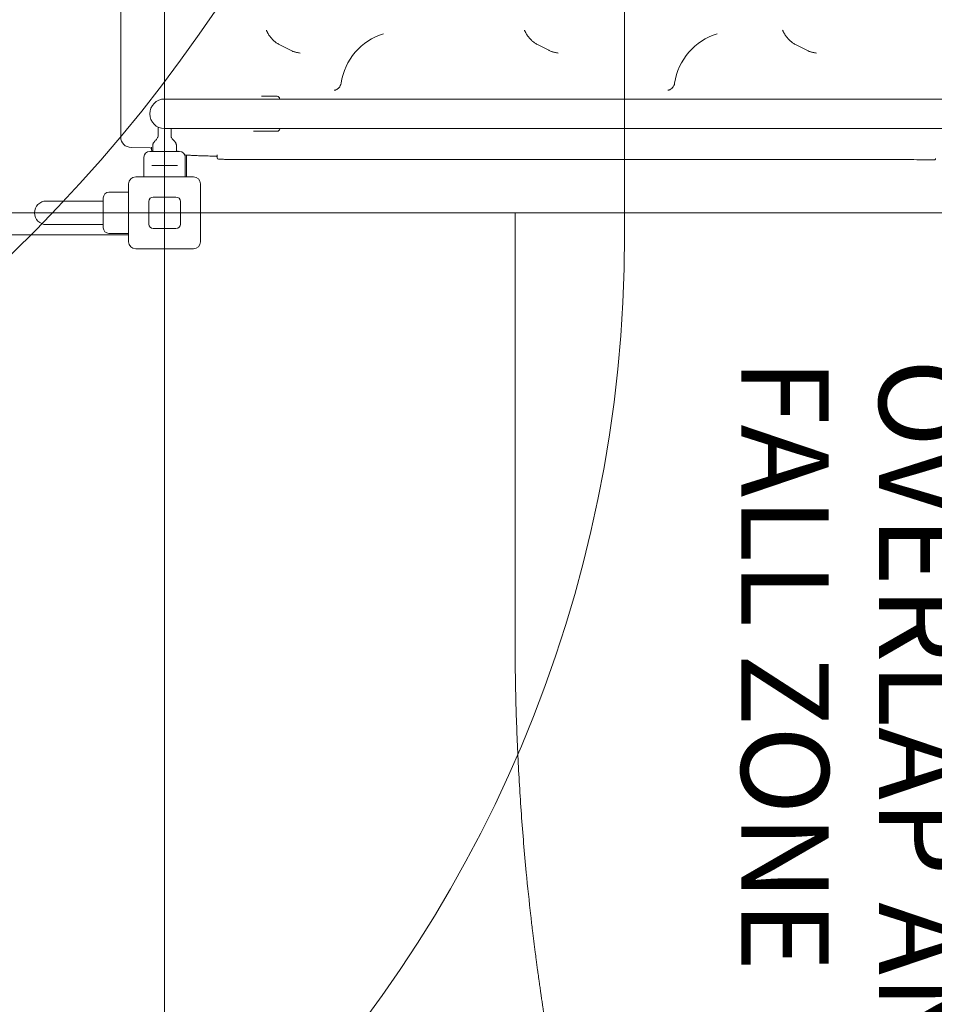
# Model space of a CAD drawing. Units: millimetres. Extents: x 7949 to 30375, y 750 to 16741.
# Drawn here: x 14208 to 15252, y 8406 to 9530 of the extents above; entities that cross this region are included whole.
import ezdxf

# ---------------------------------------------------------------- set-up
doc = ezdxf.new("R2010")
doc.units = ezdxf.units.MM
doc.header["$LTSCALE"] = 75
for name, color, linetype, lineweight in [('Dimension (ISO)', 7, 'Continuous', 18), ('Symbol (ISO)', 7, 'Continuous', 25), ('Visible (ISO)', 7, 'Continuous', 18)]:
    doc.layers.add(name, color=color, linetype=linetype, lineweight=lineweight)
doc.layers.add('Fall Zone', color=5, linetype='Continuous', lineweight=20, true_color=0x0000ff)
doc.styles.add('Note Text (ISO)', font='tahoma.ttf')
doc.styles.add('Text Style410', font='arial.ttf')
doc.dimstyles.new('Aplay Dimension Styles M', dxfattribs={"dimscale": 75, "dimtxt": 2.5, "dimasz": 2.5, "dimexe": 3.175, "dimexo": 2, "dimgap": 0.762, "dimtad": 1, "dimdec": 1, "dimlfac": 0.001, "dimrnd": 1e-08, "dimzin": 0, "dimdsep": 46, "dimtxsty": 'Note Text (ISO)', "dimcen": 0.09, "dimdle": 10, "dimclrd": 256, "dimclre": 256, "dimclrt": 7, "dimadec": 0, "dimazin": 0, "dimtfac": 1.40208, "dimtofl": 0, "dimtmove": 0, "dimatfit": 3, "dimfxl": 1, "dimtolj": 1, "dimtzin": 0, "dimlwd": -1, "dimlwe": -1, "dimarcsym": 0})

# ---------------------------------------------------------------- blocks, each defined once
blk = doc.blocks.new('*D40')
at = {"layer": 'Defpoints', "color": 0, "transparency": 16777216}
for p in [(8204.6, 16065.7), (12104.6, 16065.7), (16845.1, 5066.9)]:
    blk.add_point(p, dxfattribs=at)
at = {"layer": 'Dimension (ISO)', "transparency": 16777216}
for p, q in [((11954.6, 16065.7), (7966.5, 16065.7)), ((8204.6, 5254.4), (8204.6, 15878.2)), ((16695.1, 5066.9), (7966.5, 5066.9))]:
    blk.add_line(p, q, dxfattribs=at)
for points in [[(8173.3, 15878.2), (8235.8, 15878.2), (8204.6, 16065.7)], [(8173.3, 5254.4), (8235.8, 5254.4), (8204.6, 5066.9)]]:
    blk.add_solid(points, dxfattribs=at)
at = {"layer": 'Dimension (ISO)', "color": 7, "transparency": 16777216, "insert": (7952.2, 10504.3), "char_height": 187.5, "attachment_point": 2, "rotation": 90, "style": 'Note Text (ISO)'}
blk.add_mtext('\\A1;11.0 m', dxfattribs=at)
blk = doc.blocks.new('*D43')
at = {"layer": 'Defpoints', "color": 0, "transparency": 16777216}
for p in [(9912, 14565.7), (12462, 14565.7), (16640.8, 6928.1)]:
    blk.add_point(p, dxfattribs=at)
at = {"layer": 'Dimension (ISO)', "transparency": 16777216}
for p, q in [((12312, 14565.7), (9673.8, 14565.7)), ((9912, 7115.6), (9912, 14378.2)), ((16490.8, 6928.1), (9673.8, 6928.1))]:
    blk.add_line(p, q, dxfattribs=at)
for points in [[(9880.7, 14378.2), (9943.2, 14378.2), (9912, 14565.7)], [(9880.7, 7115.6), (9943.2, 7115.6), (9912, 6928.1)]]:
    blk.add_solid(points, dxfattribs=at)
at = {"layer": 'Dimension (ISO)', "color": 7, "transparency": 16777216, "insert": (9659.9, 11433.6), "char_height": 187.5, "attachment_point": 2, "rotation": 90, "style": 'Note Text (ISO)'}
blk.add_mtext('\\A1;7.6 m', dxfattribs=at)

msp = doc.modelspace()

# ---------------------------------------------------------------- linework, layer by layer
at = {"layer": 'Fall Zone'}
for p, q in [((14373.22, 7709.71), (14373.22, 11909.71)), ((11773.22, 9309.71), (15973.22, 9309.71)), ((17973.22, 9309.71), (13773.22, 9309.71))]:
    msp.add_line(p, q, dxfattribs=at)
at = {"layer": 'Fall Zone', "color": 30, "true_color": 0xff8000}
msp.add_line((14898.22, 10334.71), (14898.22, 9284.71), dxfattribs=at)
at = {"layer": 'Fall Zone', "color": 1, "true_color": 0xff0000}
msp.add_line((14773.22, 9309.71), (14773.22, 8823.41), dxfattribs=at)
at = {"layer": 'Fall Zone'}
for centre, radius, start, end in [((12999.5, 10502.77), 1725, 270, 348.58303), ((15348.22, 9284.71), 1600, 180, 270), ((14398.22, 9284.71), 1600, 270, 0), ((17773.22, 9132.85), 4000, 180, 225)]:
    msp.add_arc(centre, radius, start, end, dxfattribs=at)
at = {"layer": 'Fall Zone', "color": 30, "true_color": 0xff8000}
msp.add_arc((13398.22, 9284.71), 1500, 270, 0, dxfattribs=at)
at = {"layer": 'Fall Zone', "color": 1, "true_color": 0xff0000}
msp.add_open_spline([(14949.98, 7844.32), (14942.21, 7865.14), (14927.17, 7906.96), (14909.63, 7959.64), (14893.03, 8012.63), (14880.5, 8055.26), (14865.8, 8108.82), (14854.8, 8151.88), (14843.29, 8200.53), (14836.09, 8233.09), (14829.29, 8265.73), (14824.95, 8287.53), (14820.28, 8312.1), (14817.29, 8328.5), (14814.4, 8344.92), (14812.53, 8355.87), (14810.24, 8369.58), (14808.46, 8380.55), (14806.51, 8392.91), (14805.24, 8401.15), (14804.1, 8408.71), (14803.49, 8412.84), (14802.88, 8416.96), (14802.48, 8419.71), (14801.88, 8423.84), (14801.29, 8427.96), (14800.41, 8434.15), (14799.65, 8439.65), (14798.51, 8447.91), (14797.41, 8456.16), (14795.43, 8471.31), (14793.38, 8487.84), (14789.84, 8518.18), (14786.37, 8551.33), (14781.91, 8601.12), (14778.73, 8645.45), (14775.75, 8700.95), (14773.76, 8756.56), (14773.22, 8801.11), (14773.22, 8823.41)], degree=3, knots=[0.42817524, 0.42817524, 0.42817524, 0.42817524, 0.45195434, 0.47574625, 0.4876486, 0.51146092, 0.52337091, 0.5471933, 0.55910571, 0.57697293, 0.58292775, 0.59483737, 0.60079218, 0.6097224, 0.61269781, 0.61864863, 0.62162404, 0.62757485, 0.63055026, 0.63501337, 0.63650108, 0.63873263, 0.63947649, 0.64096419, 0.64170804, 0.64393918, 0.64542647, 0.64840104, 0.64988833, 0.65435019, 0.65732476, 0.66624848, 0.67219763, 0.69005271, 0.70195864, 0.72577294, 0.73768131, 0.76152584, 0.78539816, 0.78539816, 0.78539816, 0.78539816], dxfattribs=at)
at = {"layer": 'Visible (ISO)'}
for p, q in [((14323.22, 10150.1), (14323.22, 9469.32)), ((14504.85, 9501.34), (14517.07, 9495.16)), ((14799.4, 9501.34), (14811.62, 9495.16)), ((15093.95, 9501.34), (15106.17, 9495.16)), ((14323.22, 9469.32), (14323.22, 9437.34)), ((14483.68, 9442.71), (14501.56, 9442.71)), ((14323.22, 9437.34), (14323.22, 9436.81)), ((14323.22, 9436.81), (14323.22, 9398.52)), ((14416.53, 9439.56), (14373.22, 9439.56)), ((15266.53, 9439.56), (14416.53, 9439.56)), ((14504.56, 9439.56), (14504.56, 9439.71)), ((14365.72, 9397.21), (14365.72, 9407.62)), ((14323.22, 9398.52), (14323.22, 9396.21)), ((14373.22, 9405.86), (14416.53, 9405.86)), ((14380.72, 9397.21), (14380.72, 9405.86)), ((15266.53, 9405.86), (14416.53, 9405.86)), ((14501.56, 9402.71), (14474.76, 9402.71)), ((14504.56, 9405.86), (14504.56, 9405.71)), ((14356.75, 9383.89), (14335.05, 9384.21)), ((14358.22, 9384.69), (14358.22, 9383.87)), ((14358.22, 9383.87), (14358.22, 9381.57)), ((14359.77, 9379.71), (14359.77, 9387.21)), ((14386.67, 9379.71), (14386.67, 9387.21)), ((14349.72, 9350.71), (14349.72, 9373.21)), ((14356.22, 9379.71), (14390.22, 9379.71)), ((14359.77, 9380.06), (14359.7, 9380.07)), ((14388.22, 9380.47), (14388.22, 9379.71)), ((14396.8, 9375.57), (14396.28, 9375.57)), ((14396.72, 9350.71), (14396.72, 9373.21)), ((14398.22, 9350.71), (14398.22, 9375.54)), ((14433.22, 9375.86), (14433.22, 9375.39)), ((14433.22, 9375.39), (14433.22, 9372.35)), ((14361.77, 9363.71), (14358.56, 9363.71)), ((14361.77, 9363.71), (14384.68, 9363.71)), ((14387.89, 9363.71), (14384.68, 9363.71)), ((15187.43, 9370.58), (14462.02, 9370.58)), ((15251.6, 9370.08), (15251.43, 9370.08)), ((14340.22, 9350.71), (14406.22, 9350.71)), ((14332.22, 9276.71), (14332.22, 9342.71)), ((14414.22, 9342.71), (14414.22, 9276.71)), ((14332.22, 9333.21), (14309.72, 9333.21)), ((14360.22, 9327.71), (14386.22, 9327.71)), ((14288.22, 9323.16), (14238.22, 9323.16)), ((14288.22, 9323.16), (14303.22, 9323.16)), ((14303.22, 9292.71), (14303.22, 9326.71)), ((14355.22, 9296.71), (14355.22, 9322.71)), ((14391.22, 9322.71), (14391.22, 9296.71)), ((14238.22, 9296.26), (14288.22, 9296.26)), ((14288.22, 9296.26), (14303.22, 9296.26)), ((13414.22, 9284.71), (14332.22, 9284.71)), ((14332.22, 9286.21), (14309.72, 9286.21)), ((14386.22, 9291.71), (14360.22, 9291.71)), ((14406.22, 9268.71), (14340.22, 9268.71))]:
    msp.add_line(p, q, dxfattribs=at)
for centre, radius, start, end in [((14643.84, 9447.21), 70, 107.20403, 171.34674), ((15024.49, 9447.21), 70, 107.20403, 171.34674), ((14373.22, 9422.71), 16.85, 90, 270), ((14501.56, 9405.71), 3, 270, 0), ((14356.22, 9373.21), 6.5, 90, 180), ((14390.22, 9373.21), 6.5, 0, 90), ((14434.72, 9372.35), 1.5, 180, 268.89773), ((15251.63, 9371.58), 1.5, 269.15448, 0), ((14340.22, 9342.71), 8, 90, 180), ((14406.22, 9342.71), 8, 0, 90), ((14309.72, 9326.71), 6.5, 90, 180), ((14360.22, 9322.71), 5, 90, 180), ((14386.22, 9322.71), 5, 0, 90), ((14238.22, 9309.71), 13.45, 90, 270), ((14360.22, 9296.71), 5, 180, 270), ((14386.22, 9296.71), 5, 270, 0), ((14309.72, 9292.71), 6.5, 180, 270), ((14340.22, 9276.71), 8, 180, 270), ((14406.22, 9276.71), 8, 270, 0)]:
    msp.add_arc(centre, radius, start, end, dxfattribs=at)
for centre, major_axis, ratio, start_param, end_param in [((-21865.09, 27954.47), (40335.4, -18411.23), 0.0966579, 5.8792029, 5.8794329), ((-21570.54, 27954.47), (40335.4, -18411.23), 0.0966579, 5.8792029, 5.8794329), ((-21276, 27954.48), (40335.41, -18411.24), 0.0966579, 5.8792029, 5.879433), ((14335.22, 9396.21), (0, -12.01), 0.9994995, 4.712389, 6.2684356), ((14356.72, 9382.39), (0, 1.5), 0.9994995, 4.712389, 6.2684356), ((14359.72, 9381.57), (0, -1.5), 0.9994995, 4.712389, 6.2684356)]:
    msp.add_ellipse(centre, major_axis=major_axis, ratio=ratio, start_param=start_param, end_param=end_param, dxfattribs=at)
for points, knots in [([(14490.78, 9515.28), (14490.69, 9515.47), (14490.59, 9515.65), (14490.4, 9516.02), (14490.31, 9516.2), (14490.12, 9516.57), (14490.02, 9516.75), (14489.84, 9517.12), (14489.74, 9517.3), (14489.55, 9517.67), (14489.46, 9517.86), (14489.36, 9518.04)], [6.8953403, 6.8953403, 6.8953403, 6.8953403, 7.2972805, 7.2972805, 7.6992208, 7.6992208, 8.101161, 8.101161, 8.5031012, 8.5031012, 8.9050414, 8.9050414, 8.9050414, 8.9050414]), ([(14504.85, 9501.34), (14503.7, 9501.92), (14502.57, 9502.58), (14500.39, 9504.04), (14499.33, 9504.84), (14497.32, 9506.58), (14496.37, 9507.51), (14494.57, 9509.5), (14493.72, 9510.57), (14492.15, 9512.83), (14491.42, 9514.03), (14490.78, 9515.28)], [0, 0, 0, 0, 0.2245556, 0.2245556, 0.4491112, 0.4491112, 0.6736669, 0.6736669, 0.8982225, 0.8982225, 1.1227781, 1.1227781, 1.1227781, 1.1227781]), ([(14785.33, 9515.28), (14785.24, 9515.47), (14785.14, 9515.65), (14784.95, 9516.02), (14784.86, 9516.2), (14784.67, 9516.57), (14784.57, 9516.75), (14784.39, 9517.12), (14784.29, 9517.3), (14784.1, 9517.67), (14784.01, 9517.86), (14783.91, 9518.04)], [5.9015215, 5.9015215, 5.9015215, 5.9015215, 6.3034617, 6.3034617, 6.7054019, 6.7054019, 7.1073422, 7.1073422, 7.5092824, 7.5092824, 7.9112226, 7.9112226, 7.9112226, 7.9112226]), ([(14799.4, 9501.34), (14798.25, 9501.92), (14797.12, 9502.58), (14794.94, 9504.04), (14793.88, 9504.84), (14791.87, 9506.58), (14790.92, 9507.51), (14789.12, 9509.5), (14788.27, 9510.57), (14786.7, 9512.83), (14785.97, 9514.03), (14785.33, 9515.28)], [0, 0, 0, 0, 0.2245556, 0.2245556, 0.4491112, 0.4491112, 0.6736669, 0.6736669, 0.8982225, 0.8982225, 1.1227781, 1.1227781, 1.1227781, 1.1227781]), ([(15079.88, 9515.28), (15079.79, 9515.47), (15079.69, 9515.65), (15079.5, 9516.02), (15079.41, 9516.2), (15079.22, 9516.57), (15079.12, 9516.75), (15078.94, 9517.12), (15078.84, 9517.3), (15078.65, 9517.67), (15078.56, 9517.86), (15078.46, 9518.04)], [6.8961233, 6.8961233, 6.8961233, 6.8961233, 7.2980635, 7.2980635, 7.7000037, 7.7000037, 8.101944, 8.101944, 8.5038842, 8.5038842, 8.9058244, 8.9058244, 8.9058244, 8.9058244]), ([(15093.95, 9501.34), (15092.8, 9501.92), (15091.67, 9502.58), (15089.49, 9504.04), (15088.43, 9504.84), (15086.42, 9506.58), (15085.46, 9507.52), (15083.66, 9509.51), (15082.82, 9510.57), (15081.25, 9512.83), (15080.53, 9514.03), (15079.88, 9515.28)], [0, 0, 0, 0, 0.2243195, 0.2243195, 0.4486389, 0.4486389, 0.6729584, 0.6729584, 0.8972779, 0.8972779, 1.1215974, 1.1215974, 1.1215974, 1.1215974]), ([(14523.9, 9492.76), (14523.42, 9492.86), (14522.95, 9492.98), (14522.01, 9493.23), (14521.54, 9493.36), (14520.62, 9493.66), (14520.16, 9493.82), (14519.26, 9494.17), (14518.81, 9494.35), (14517.93, 9494.74), (14517.5, 9494.94), (14517.07, 9495.16)], [2.11437315, 2.11437315, 2.11437315, 2.11437315, 2.1864231, 2.1864231, 2.25847304, 2.25847304, 2.33052299, 2.33052299, 2.40257293, 2.40257293, 2.47462288, 2.47462288, 2.47462288, 2.47462288]), ([(14818.45, 9492.76), (14817.97, 9492.86), (14817.5, 9492.98), (14816.56, 9493.23), (14816.09, 9493.36), (14815.17, 9493.66), (14814.71, 9493.82), (14813.81, 9494.17), (14813.36, 9494.35), (14812.48, 9494.74), (14812.05, 9494.94), (14811.62, 9495.16)], [2.11437315, 2.11437315, 2.11437315, 2.11437315, 2.1864231, 2.1864231, 2.25847304, 2.25847304, 2.33052299, 2.33052299, 2.40257293, 2.40257293, 2.47462288, 2.47462288, 2.47462288, 2.47462288]), ([(15113, 9492.76), (15112.52, 9492.86), (15112.05, 9492.98), (15111.11, 9493.22), (15110.65, 9493.36), (15109.72, 9493.66), (15109.27, 9493.82), (15108.36, 9494.16), (15107.91, 9494.35), (15107.03, 9494.74), (15106.6, 9494.94), (15106.17, 9495.16)], [2.11268995, 2.11268995, 2.11268995, 2.11268995, 2.18506197, 2.18506197, 2.25743399, 2.25743399, 2.32980601, 2.32980601, 2.40217803, 2.40217803, 2.47455005, 2.47455005, 2.47455005, 2.47455005]), ([(14574.64, 9457.74), (14574.47, 9456.68), (14574.15, 9455.72), (14573.3, 9453.96), (14572.77, 9453.24), (14571.62, 9451.92), (14571.03, 9451.46), (14569.91, 9450.66), (14569.44, 9450.42), (14568.65, 9450.05), (14568.36, 9449.94), (14567.82, 9449.75), (14567.61, 9449.7), (14567.18, 9449.58), (14567.03, 9449.55), (14566.75, 9449.5), (14566.7, 9449.5), (14566.69, 9449.49), (14566.69, 9449.49), (14566.69, 9449.49)], [0.00241001, 0.00241001, 0.00241001, 0.00241001, 0.00763891, 0.00763891, 0.01392099, 0.01392099, 0.02255592, 0.02255592, 0.0339995, 0.0339995, 0.04654849, 0.04654849, 0.06197135, 0.06197135, 0.08584504, 0.08584504, 0.12245146, 0.12245146, 0.12526947, 0.12526947, 0.12526947, 0.12526947]), ([(14955.29, 9457.74), (14955.12, 9456.68), (14954.8, 9455.72), (14953.95, 9453.96), (14953.42, 9453.24), (14952.27, 9451.92), (14951.68, 9451.46), (14950.56, 9450.66), (14950.09, 9450.42), (14949.3, 9450.05), (14949, 9449.94), (14948.46, 9449.75), (14948.25, 9449.7), (14947.83, 9449.58), (14947.68, 9449.55), (14947.4, 9449.5), (14947.35, 9449.5), (14947.34, 9449.49), (14947.34, 9449.49), (14947.34, 9449.49)], [0.00241001, 0.00241001, 0.00241001, 0.00241001, 0.00763891, 0.00763891, 0.01392099, 0.01392099, 0.02255592, 0.02255592, 0.0339995, 0.0339995, 0.04654849, 0.04654849, 0.06197135, 0.06197135, 0.08584504, 0.08584504, 0.12245146, 0.12245146, 0.12526947, 0.12526947, 0.12526947, 0.12526947]), ([(14501.56, 9442.71), (14502.09, 9442.71), (14502.54, 9442.58), (14503.21, 9442.24), (14503.46, 9442.05), (14503.85, 9441.66), (14504, 9441.47), (14504.21, 9441.12), (14504.28, 9440.99), (14504.42, 9440.64), (14504.48, 9440.42), (14504.54, 9440.03), (14504.56, 9439.87), (14504.56, 9439.71)], [-0.80820233, -0.80820233, -0.80820233, -0.80820233, -0.57326365, -0.57326365, -0.4001196, -0.4001196, -0.26308805, -0.26308805, -0.1835972, -0.1835972, -0.07061431, -0.07061431, 0, 0, 0, 0]), ([(14359.77, 9387.21), (14359.77, 9387.52), (14359.83, 9387.82), (14360, 9388.44), (14360.14, 9388.75), (14360.55, 9389.51), (14360.85, 9389.94), (14361.79, 9391.16), (14362.48, 9391.9), (14363.61, 9393.18), (14364.06, 9393.71), (14364.79, 9394.68), (14365.08, 9395.12), (14365.5, 9396), (14365.65, 9396.44), (14365.72, 9396.99), (14365.72, 9397.09), (14365.72, 9397.2), (14365.72, 9397.21), (14365.72, 9397.21), (14365.72, 9397.21), (14365.72, 9397.21), (14365.72, 9397.21), (14365.72, 9397.21)], [0, 0, 0, 0, 0.0907377, 0.0907377, 0.1925862, 0.1925862, 0.3491507, 0.3491507, 0.653298, 0.653298, 0.8615016, 0.8615016, 1.0180818, 1.0180818, 1.1529557, 1.1529557, 1.1846112, 1.1846112, 1.1860691, 1.1860691, 1.1860866, 1.1860866, 1.1860984, 1.1860984, 1.1860984, 1.1860984]), ([(14380.72, 9397.21), (14380.72, 9397.21), (14380.72, 9397.21), (14380.72, 9397.21), (14380.72, 9397.21), (14380.72, 9397.21), (14380.72, 9397.21), (14380.72, 9397.21), (14380.72, 9397.21), (14380.72, 9397.21), (14380.72, 9397.21), (14380.72, 9397.21), (14380.72, 9397.21), (14380.72, 9397.21), (14380.72, 9397.21), (14380.72, 9397.21), (14380.72, 9397.21), (14380.72, 9397.21), (14380.72, 9397.21), (14380.72, 9397.21), (14380.72, 9397.21), (14380.72, 9397.21), (14380.72, 9397.21), (14380.72, 9397.21), (14380.72, 9397.21), (14380.72, 9397.21), (14380.72, 9397.21), (14380.72, 9397.21), (14380.72, 9397.21), (14380.72, 9397.21), (14380.72, 9397.21), (14380.72, 9397.21), (14380.72, 9397.21), (14380.72, 9397.21), (14380.72, 9397.21), (14380.72, 9397.21), (14380.72, 9397.21), (14380.72, 9397.21), (14380.72, 9397.21), (14380.72, 9397.2), (14380.72, 9397.2), (14380.72, 9397.19), (14380.72, 9397.18), (14380.73, 9397.06), (14380.73, 9396.95), (14380.81, 9396.36), (14380.98, 9395.9), (14381.44, 9395.01), (14381.73, 9394.58), (14382.89, 9393.05), (14383.88, 9392.05), (14385.2, 9390.48), (14385.59, 9389.97), (14386.12, 9389.12), (14386.29, 9388.8), (14386.57, 9388.07), (14386.67, 9387.64), (14386.67, 9387.21)], [0, 0, 0, 0, 0.6500094, 0.6500094, 0.8750094, 0.8750094, 0.9500094, 0.9500094, 0.9750094, 0.9750094, 0.9875094, 0.9875094, 0.9937594, 0.9937594, 0.9968844, 0.9968844, 0.9984469, 0.9984469, 0.9992282, 0.9992282, 0.9996188, 0.9996188, 0.9998141, 0.9998141, 0.9999118, 0.9999118, 0.9999606, 0.9999606, 0.9999851, 0.9999851, 1.0000038, 1.0000038, 1.0000283, 1.0000283, 1.0000771, 1.0000771, 1.0001747, 1.0001747, 1.0005654, 1.0005654, 1.0013466, 1.0013466, 1.0042901, 1.0042901, 1.0372347, 1.0372347, 1.1821737, 1.1821737, 1.3363896, 1.3363896, 1.7575244, 1.7575244, 1.9501262, 1.9501262, 2.0580952, 2.0580952, 2.185683, 2.185683, 2.185683, 2.185683]), ([(14402, 9375.39), (14402, 9375.39), (14402, 9375.39), (14401.58, 9375.41), (14401.2, 9375.43), (14400.38, 9375.46), (14399.98, 9375.48), (14399.14, 9375.51), (14398.69, 9375.52), (14397.63, 9375.55), (14397.16, 9375.56), (14396.8, 9375.57)], [-0.00120754, -0.00120754, -0.00120754, -0.00120754, 0, 0, 0.16580585, 0.16580585, 0.3507054, 0.3507054, 0.54530513, 0.54530513, 0.77209434, 0.77209434, 0.77209434, 0.77209434]), ([(14431.74, 9374.34), (14429.35, 9374.39), (14427, 9374.45), (14422.43, 9374.57), (14420.2, 9374.63), (14415.93, 9374.77), (14413.89, 9374.84), (14410.02, 9374.99), (14408.19, 9375.07), (14404.82, 9375.23), (14403.27, 9375.31), (14401.87, 9375.4)], [0.63889035, 0.63889035, 0.63889035, 0.63889035, 0.78944958, 0.78944958, 0.94000881, 0.94000881, 1.09056805, 1.09056805, 1.24112728, 1.24112728, 1.39059129, 1.39059129, 1.39059129, 1.39059129]), ([(14431.74, 9374.34), (14431.89, 9374.34), (14432.05, 9374.31), (14432.34, 9374.21), (14432.48, 9374.13), (14432.73, 9373.95), (14432.85, 9373.83), (14433.03, 9373.58), (14433.1, 9373.44), (14433.2, 9373.14), (14433.22, 9372.98), (14433.22, 9372.82), (14433.22, 9372.82), (14433.22, 9372.82)], [0, 0, 0, 0, 0.09368645, 0.09368645, 0.1873729, 0.1873729, 0.28105935, 0.28105935, 0.3747458, 0.3747458, 0.46747846, 0.46747846, 0.46843224, 0.46843224, 0.46843224, 0.46843224]), ([(14462.02, 9370.58), (14460.33, 9370.58), (14458.59, 9370.58), (14455.05, 9370.59), (14453.24, 9370.61), (14449.58, 9370.64), (14447.73, 9370.65), (14444.01, 9370.7), (14442.14, 9370.72), (14438.41, 9370.78), (14436.54, 9370.81), (14434.7, 9370.85)], [0, 0, 0, 0, 0.11540568, 0.11540568, 0.23081137, 0.23081137, 0.34621705, 0.34621705, 0.46162273, 0.46162273, 0.57702842, 0.57702842, 0.57702842, 0.57702842]), ([(15251.43, 9370.08), (15247.03, 9370.15), (15242.62, 9370.2), (15233.84, 9370.31), (15229.47, 9370.36), (15220.79, 9370.44), (15216.49, 9370.47), (15207.98, 9370.52), (15203.77, 9370.54), (15195.49, 9370.57), (15191.42, 9370.58), (15187.43, 9370.58)], [-0.43633231, -0.43633231, -0.43633231, -0.43633231, -0.34906585, -0.34906585, -0.26179939, -0.26179939, -0.17453293, -0.17453293, -0.08726646, -0.08726646, 0, 0, 0, 0])]:
    msp.add_open_spline(points, degree=3, knots=knots, dxfattribs=at)

# ---------------------------------------------------------------- texts
at = {"layer": 'Symbol (ISO)', "color": 1, "true_color": 0xff0000, "char_height": 100, "attachment_point": 7, "rotation": 270, "style": 'Text Style410'}
for s, insert in [('FALL ZONE', (14999.97, 9143.34, -28057.28)), ('OVERLAP ANY OTHER', (15157.34, 9143.34, -28057.28))]:
    msp.add_mtext(s, dxfattribs=dict(at, insert=insert))

# ---------------------------------------------------------------- dimensions: what is measured, and where the dimension line sits
at = {"layer": 'Dimension (ISO)'}
for base, p1, p2, angle, picture, middle in [((8204.58, 16065.68), (16845.1, 5066.86), (12104.58, 16065.68), 270, '*D40', (8204.58, 10504.34)), ((9911.97, 14565.68), (16640.79, 6928.1), (12461.97, 14565.68), 90, '*D43', (9911.97, 11433.56))]:
    dim = msp.add_linear_dim(base=base, p1=p1, p2=p2, angle=angle, text='<> m', dimstyle='Aplay Dimension Styles M', override={"dimgap": 0.762, "dimdec": 1, "dimlfac": 0.001, "dimpost": '', "dimtol": 0, "dimlim": 0, "dimtp": 0, "dimtm": 0, "dimtdec": 2, "dimatfit": 1}, dxfattribs=at)
    dim.commit()
    dim.dimension.update_dxf_attribs({"geometry": picture, "text_midpoint": middle, "dimtype": 160})

doc.saveas('drawing.dxf')
